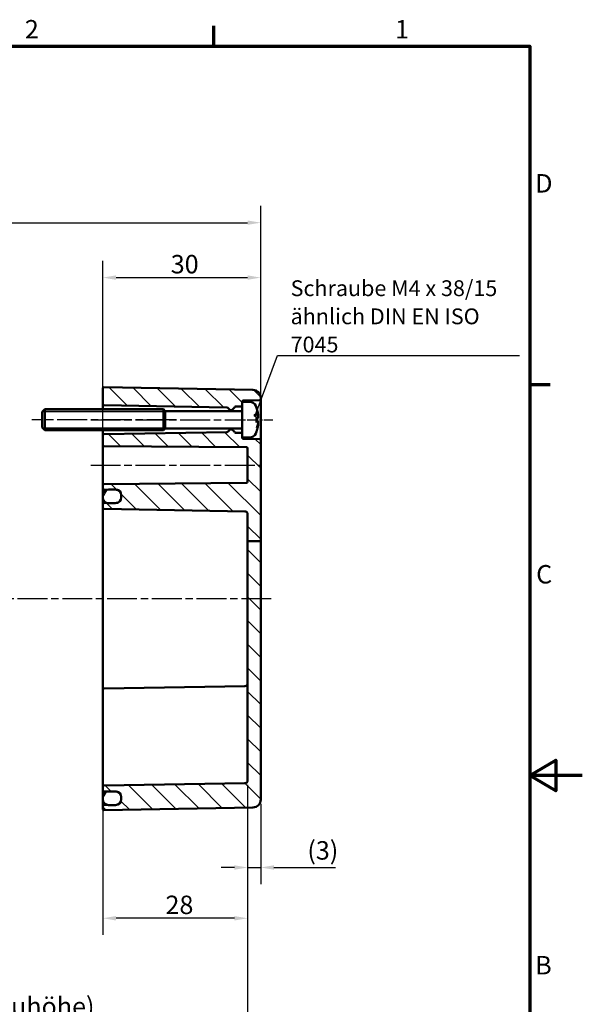
# Model space of a CAD drawing. Units: millimetres. Extents: x 0 to 420, y 0 to 297.
# Drawn here: x 313 to 420, y 105 to 292 of the extents above; entities that cross this region are included whole.
import ezdxf

# ---------------------------------------------------------------- set-up
doc = ezdxf.new("R2010")
doc.units = ezdxf.units.MM
doc.linetypes.add('CHAIN', pattern=[0.3543, 0.2362, -0.0295, 0.0591, -0.0295])
doc.layers.get('0').update_dxf_attribs({"lineweight": 25})
for name, color, linetype, lineweight in [('Bemaßung (ISO)', 7, 'Continuous', 25), ('Mittellinie (ISO)', 7, 'Continuous', 25), ('Rahmen (ISO)', 7, 'Continuous', 70), ('Schraffur (ISO)', 7, 'Continuous', 18), ('Sichtbar (ISO)', 7, 'Continuous', 50), ('Sichtbar schmal (ISO)', 7, 'Continuous', 35), ('Symbol (ISO)', 7, 'Continuous', 25)]:
    doc.layers.add(name, color=color, linetype=linetype, lineweight=lineweight)
doc.styles.add('Notiztext (DIN)', font='isocpeur.ttf')
doc.dimstyles.new('Standard (DIN)', dxfattribs={"dimtxt": 3.5, "dimasz": 2.5, "dimexe": 3.175, "dimexo": 0.8, "dimgap": 0.8, "dimtad": 1, "dimrnd": 1e-08, "dimzin": 0, "dimtxsty": 'Notiztext (DIN)', "dimcen": 0.09, "dimdle": 10, "dimclrd": 256, "dimclre": 256, "dimclrt": 256, "dimadec": 0, "dimazin": 0, "dimtfac": 1, "dimtmove": 0, "dimatfit": 3, "dimfxl": 1, "dimtolj": 1, "dimtzin": 0, "dimlwd": -1, "dimlwe": -1, "dimarcsym": 0})
doc.dimstyles.new('Standard - Methode 2a (DIN)$7', dxfattribs={"dimtxt": 3.5, "dimasz": 2.5, "dimexe": 3.175, "dimexo": 0.8, "dimgap": 0.8, "dimtad": 1, "dimtih": 1, "dimtoh": 1, "dimrnd": 1e-08, "dimtxsty": 'Notiztext (DIN)', "dimcen": 0.09, "dimdle": 10, "dimclrd": 256, "dimclre": 256, "dimclrt": 256, "dimazin": 2, "dimtfac": 1, "dimtmove": 0, "dimatfit": 3, "dimfxl": 1, "dimtolj": 1, "dimlwd": -1, "dimlwe": -1, "dimarcsym": 0})

# ---------------------------------------------------------------- blocks, each defined once
blk = doc.blocks.new('Ränder Standardrahmen')
at = {"layer": 'Rahmen (ISO)'}
for p, q in [((350, 287), (350, 290.9)), ((410, 222.75), (413.9, 222.75))]:
    blk.add_line(p, q, dxfattribs=at)
at = {"layer": 'Rahmen (ISO)', "flags": 128}
for points in [[(10, 10), (10, 287), (410, 287), (410, 10), (10, 10)], [(420, 148.5), (410, 148.5), (415, 151.39), (415, 145.61), (410, 148.5)]]:
    blk.add_lwpolyline(points, dxfattribs=at)
at = {"layer": 'Rahmen (ISO)', "char_height": 3.5, "attachment_point": 7, "style": 'Notiztext (DIN)'}
for s, insert in [('2', (314.08, 287.4)), ('1', (384.42, 287.4)), ('D', (411.05, 258.13)), ('C', (411.23, 183.88)), ('B', (411.05, 109.63))]:
    blk.add_mtext(s, dxfattribs=dict(at, insert=insert))
blk = doc.blocks.new('*D24')
at = {"layer": 'Bemaßung (ISO)', "transparency": 16777216}
for p, q in [((328.9, 146.78), (328.9, 118.22)), ((356.4, 146.75), (356.4, 118.22)), ((353.9, 121.39), (331.4, 121.39))]:
    blk.add_line(p, q, dxfattribs=at)
for points in [[(331.4, 121.81), (331.4, 120.97), (328.9, 121.39)], [(353.9, 121.81), (353.9, 120.97), (356.4, 121.39)]]:
    blk.add_solid(points, dxfattribs=at)
at = {"layer": 'Defpoints', "color": 0, "transparency": 16777216}
for p in [(328.9, 147.58), (356.4, 147.55), (328.9, 121.39)]:
    blk.add_point(p, dxfattribs=at)
at = {"layer": 'Bemaßung (ISO)', "transparency": 16777216, "insert": (340.8, 125.69), "char_height": 3.5, "attachment_point": 1, "style": 'Notiztext (DIN)'}
blk.add_mtext('\\A1;28', dxfattribs=at)
blk = doc.blocks.new('*D25')
at = {"layer": 'Bemaßung (ISO)', "transparency": 16777216}
for p, q in [((356.4, 146.75), (356.4, 127.86)), ((358.9, 143.13), (358.9, 127.86)), ((353.9, 131.03), (351.4, 131.03)), ((356.4, 131.03), (358.9, 131.03)), ((361.4, 131.03), (373.11, 131.03))]:
    blk.add_line(p, q, dxfattribs=at)
for points in [[(353.9, 131.45), (353.9, 130.61), (356.4, 131.03)], [(361.4, 131.45), (361.4, 130.61), (358.9, 131.03)]]:
    blk.add_solid(points, dxfattribs=at)
at = {"layer": 'Defpoints', "color": 0, "transparency": 16777216}
for p in [(356.4, 147.55), (358.9, 143.93), (356.4, 131.03)]:
    blk.add_point(p, dxfattribs=at)
at = {"layer": 'Bemaßung (ISO)', "transparency": 16777216, "insert": (367.76, 136.03), "char_height": 3.5, "attachment_point": 1, "style": 'Notiztext (DIN)'}
blk.add_mtext('\\A1;(3)', dxfattribs=at)
blk = doc.blocks.new('*D26')
at = {"layer": 'Bemaßung (ISO)', "transparency": 16777216}
for p, q in [((356.4, 146.75), (356.4, 97.87)), ((241.4, 145.85), (241.4, 97.87)), ((243.9, 101.05), (353.9, 101.05))]:
    blk.add_line(p, q, dxfattribs=at)
for points in [[(243.9, 101.46), (243.9, 100.63), (241.4, 101.05)], [(353.9, 101.46), (353.9, 100.63), (356.4, 101.05)]]:
    blk.add_solid(points, dxfattribs=at)
at = {"layer": 'Defpoints', "color": 0, "transparency": 16777216}
for p in [(241.4, 146.65), (356.4, 147.55), (356.4, 101.05)]:
    blk.add_point(p, dxfattribs=at)
at = {"layer": 'Bemaßung (ISO)', "transparency": 16777216, "insert": (274.94, 106.4), "char_height": 3.5, "attachment_point": 1, "style": 'Notiztext (DIN)'}
blk.add_mtext('\\A1;94,5{ (max. Einbauhöhe)}', dxfattribs=at)
blk = doc.blocks.new('*D33')
at = {"layer": 'Bemaßung (ISO)', "transparency": 16777216}
for p, q in [((238.4, 205.43), (238.4, 256.68)), ((358.9, 212.99), (358.9, 256.68)), ((240.9, 253.5), (356.4, 253.5))]:
    blk.add_line(p, q, dxfattribs=at)
for points in [[(240.9, 253.92), (240.9, 253.09), (238.4, 253.5)], [(356.4, 253.92), (356.4, 253.09), (358.9, 253.5)]]:
    blk.add_solid(points, dxfattribs=at)
at = {"layer": 'Defpoints', "color": 0, "transparency": 16777216}
for p in [(358.9, 253.5), (358.9, 212.19), (238.4, 204.63)]:
    blk.add_point(p, dxfattribs=at)
at = {"layer": 'Bemaßung (ISO)', "transparency": 16777216, "insert": (293.84, 258.5), "char_height": 3.5, "attachment_point": 1, "style": 'Notiztext (DIN)'}
blk.add_mtext('\\A1;100,5', dxfattribs=at)
blk = doc.blocks.new('*D34')
at = {"layer": 'Bemaßung (ISO)', "transparency": 16777216}
for p, q in [((328.9, 198.93), (328.9, 246.24)), ((358.9, 212.99), (358.9, 246.24)), ((331.4, 243.07), (356.4, 243.07))]:
    blk.add_line(p, q, dxfattribs=at)
for points in [[(331.4, 243.49), (331.4, 242.65), (328.9, 243.07)], [(356.4, 243.49), (356.4, 242.65), (358.9, 243.07)]]:
    blk.add_solid(points, dxfattribs=at)
at = {"layer": 'Defpoints', "color": 0, "transparency": 16777216}
for p in [(358.9, 243.07), (358.9, 212.19), (328.9, 198.13)]:
    blk.add_point(p, dxfattribs=at)
at = {"layer": 'Bemaßung (ISO)', "transparency": 16777216, "insert": (341.8, 247.37), "char_height": 3.5, "attachment_point": 1, "style": 'Notiztext (DIN)'}
blk.add_mtext('\\A1;30', dxfattribs=at)

msp = doc.modelspace()

# ---------------------------------------------------------------- hatches: boundary and pattern name
at = {"layer": 'Schraffur (ISO)'}
h = msp.add_hatch(dxfattribs=at)
h.set_pattern_fill('ANSI31', color=256, scale=25.4, angle=90.0002, style=0)
h.set_pattern_definition([(135.0002, (0, 0), (-2.245056, -2.245072), [])])
edge = h.paths.add_edge_path()
edge.add_line((355.4, 219.48), (355.4, 218.78))
edge.add_ellipse((355.2, 218.78), major_axis=(0.003, -0.2), ratio=1, start_angle=0, end_angle=89, ccw=False)
edge.add_line((355.2, 218.58), (354.1, 218.56))
edge.add_ellipse((354.1, 218.36), major_axis=(-0.19, 0.062), ratio=1, start_angle=289.0582, end_angle=360)
edge.add_ellipse((353.72, 218.48), major_axis=(0.141, -0.141), ratio=1, start_angle=0, end_angle=26.9418, ccw=False)
edge.add_line((353.86, 218.34), (353.43, 217.91))
edge.add_ellipse((353.36, 217.98), major_axis=(0, -0.1), ratio=1, start_angle=0, end_angle=45, ccw=False)
edge.add_line((353.36, 217.88), (353.14, 217.88))
edge.add_ellipse((353.14, 217.98), major_axis=(-0.0707, -0.0707), ratio=1, start_angle=0, end_angle=45, ccw=False)
edge.add_line((353.07, 217.91), (352.62, 218.36))
edge.add_ellipse((352.48, 218.22), major_axis=(0.003, 0.2), ratio=1, start_angle=316, end_angle=360)
edge.add_line((352.48, 218.42), (329.1, 218.83))
edge.add_ellipse((329.1, 219.03), major_axis=(-0.2, 0), ratio=1, start_angle=0, end_angle=89, ccw=False)
edge.add_line((328.9, 219.03), (328.9, 222.03))
edge.add_ellipse((329.1, 222.03), major_axis=(0.003, 0.2), ratio=1, start_angle=0, end_angle=91, ccw=False)
edge.add_line((329.1, 222.23), (357.43, 221.73))
edge.add_ellipse((357.4, 220.23), major_axis=(1.5, 0), ratio=1, start_angle=0, end_angle=89, ccw=False)
edge.add_line((358.9, 220.23), (358.9, 219.98))
edge.add_ellipse((358.7, 219.98), major_axis=(0.003, -0.2), ratio=1, start_angle=0, end_angle=89, ccw=False)
edge.add_line((358.7, 219.78), (355.6, 219.72))
edge.add_ellipse((355.6, 219.52), major_axis=(-0.2, 0), ratio=1, start_angle=271, end_angle=360)
edge.add_line((355.4, 219.52), (355.4, 219.48))
edge = h.paths.add_edge_path()
edge.add_line((358.9, 193.04), (356.4, 193.04))
edge.add_line((356.4, 193.04), (356.4, 147.55))
edge.add_ellipse((355.9, 147.55), major_axis=(0.5, 0), ratio=1, start_angle=271, end_angle=360, ccw=False)
edge.add_line((355.91, 147.05), (329.1, 146.59))
edge.add_ellipse((329.1, 146.39), major_axis=(-0.003, 0.2), ratio=1, start_angle=0, end_angle=89)
edge.add_line((328.9, 146.39), (328.9, 145.68))
edge.add_ellipse((329.1, 145.68), major_axis=(-0.2, 0), ratio=1, start_angle=0, end_angle=89)
edge.add_line((329.1, 145.48), (329.81, 145.47))
edge.add_line((329.81, 145.47), (330, 145.46))
edge.add_line((330, 145.46), (331.3, 145.44))
edge.add_line((331.3, 145.44), (331.42, 145.44))
edge.add_ellipse((331.4, 144.44), major_axis=(0.017, 1), ratio=1, start_angle=331.2528, end_angle=360, ccw=False)
edge.add_ellipse((331.4, 144.44), major_axis=(0.496, 0.868), ratio=1, start_angle=299.7472, end_angle=360, ccw=False)
edge.add_line((332.4, 144.44), (332.4, 144.38))
edge.add_line((332.4, 144.38), (332.4, 143.98))
edge.add_line((332.4, 143.98), (332.4, 143.93))
edge.add_ellipse((331.4, 143.93), major_axis=(1, 0), ratio=1, start_angle=299.7472, end_angle=360, ccw=False)
edge.add_ellipse((331.4, 143.93), major_axis=(0.496, -0.868), ratio=1, start_angle=331.2528, end_angle=360, ccw=False)
edge.add_line((331.42, 142.93), (331.3, 142.92))
edge.add_line((331.3, 142.92), (330, 142.9))
edge.add_line((330, 142.9), (329.81, 142.9))
edge.add_line((329.81, 142.9), (329.1, 142.89))
edge.add_ellipse((329.1, 142.69), major_axis=(-0.003, 0.2), ratio=1, start_angle=0, end_angle=89)
edge.add_line((328.9, 142.69), (328.9, 142.14))
edge.add_ellipse((329.1, 142.14), major_axis=(-0.2, 0), ratio=1, start_angle=0, end_angle=91)
edge.add_line((329.1, 141.94), (357.43, 142.43))
edge.add_ellipse((357.4, 143.93), major_axis=(0.03, -1.5), ratio=1, start_angle=0, end_angle=89)
edge.add_line((358.9, 143.93), (358.9, 193.04))
edge = h.paths.add_edge_path()
edge.add_line((355.4, 213.39), (355.4, 212.68))
edge.add_line((355.4, 212.68), (355.4, 212.64))
edge.add_ellipse((355.6, 212.64), major_axis=(-0.003, -0.2), ratio=1, start_angle=271, end_angle=360)
edge.add_line((355.6, 212.44), (358.7, 212.39))
edge.add_ellipse((358.7, 212.19), major_axis=(0.2, 0), ratio=1, start_angle=0, end_angle=89, ccw=False)
edge.add_line((358.9, 212.19), (358.9, 193.04))
edge.add_line((358.9, 193.04), (356.4, 193.04))
edge.add_line((356.4, 193.04), (356.4, 198.16))
edge.add_ellipse((355.9, 198.16), major_axis=(0.009, 0.5), ratio=1, start_angle=271, end_angle=360)
edge.add_line((355.91, 198.66), (329.1, 199.13))
edge.add_ellipse((329.1, 199.33), major_axis=(-0.2, 0), ratio=1, start_angle=0, end_angle=89, ccw=False)
edge.add_line((328.9, 199.33), (328.9, 200.04))
edge.add_ellipse((329.1, 200.04), major_axis=(-0.003, 0.2), ratio=1, start_angle=0, end_angle=89, ccw=False)
edge.add_line((329.1, 200.24), (329.81, 200.25))
edge.add_line((329.81, 200.25), (331.42, 200.28))
edge.add_ellipse((331.4, 201.28), major_axis=(0.496, -0.868), ratio=1, start_angle=331.2528, end_angle=360)
edge.add_ellipse((331.4, 201.28), major_axis=(1, 0), ratio=1, start_angle=299.7472, end_angle=360)
edge.add_line((332.4, 201.28), (332.4, 201.33))
edge.add_line((332.4, 201.33), (332.4, 201.73))
edge.add_line((332.4, 201.73), (332.4, 201.79))
edge.add_ellipse((331.4, 201.79), major_axis=(0.496, 0.868), ratio=1, start_angle=299.7472, end_angle=360)
edge.add_ellipse((331.4, 201.79), major_axis=(0.017, 1), ratio=1, start_angle=331.2528, end_angle=360)
edge.add_line((331.42, 202.79), (329.81, 202.82))
edge.add_line((329.81, 202.82), (329.1, 202.83))
edge.add_ellipse((329.1, 203.03), major_axis=(-0.2, 0), ratio=1, start_angle=0, end_angle=89, ccw=False)
edge.add_line((328.9, 203.03), (328.9, 203.63))
edge.add_ellipse((329.1, 203.63), major_axis=(-0.002, 0.2), ratio=1, start_angle=0, end_angle=89.5, ccw=False)
edge.add_line((329.1, 203.83), (356.2, 204.07))
edge.add_ellipse((356.2, 204.27), major_axis=(0.2, 0), ratio=1, start_angle=270.5, end_angle=360)
edge.add_line((356.4, 204.27), (356.4, 210.64))
edge.add_ellipse((356.2, 210.64), major_axis=(0.002, 0.2), ratio=1, start_angle=270.5, end_angle=360)
edge.add_line((356.2, 210.84), (329.1, 211.08))
edge.add_ellipse((329.1, 211.28), major_axis=(-0.2, 0), ratio=1, start_angle=0, end_angle=89.5, ccw=False)
edge.add_line((328.9, 211.28), (328.9, 213.14))
edge.add_ellipse((329.1, 213.14), major_axis=(-0.003, 0.2), ratio=1, start_angle=0, end_angle=89, ccw=False)
edge.add_line((329.1, 213.34), (352.48, 213.74))
edge.add_ellipse((352.48, 213.94), major_axis=(0.141, -0.141), ratio=1, start_angle=316, end_angle=360)
edge.add_line((352.62, 213.8), (353.07, 214.25))
edge.add_ellipse((353.14, 214.18), major_axis=(0, 0.1), ratio=1, start_angle=0, end_angle=45, ccw=False)
edge.add_line((353.14, 214.28), (353.36, 214.28))
edge.add_ellipse((353.36, 214.18), major_axis=(0.0707, 0.0707), ratio=1, start_angle=0, end_angle=45, ccw=False)
edge.add_line((353.43, 214.25), (353.86, 213.82))
edge.add_ellipse((353.72, 213.68), major_axis=(0.19, 0.062), ratio=1, start_angle=0, end_angle=26.9418, ccw=False)
edge.add_ellipse((354.1, 213.81), major_axis=(-0.003, -0.2), ratio=1, start_angle=289.0582, end_angle=360)
edge.add_line((354.1, 213.61), (355.2, 213.59))
edge.add_ellipse((355.2, 213.39), major_axis=(0.2, 0), ratio=1, start_angle=0, end_angle=89, ccw=False)
h = msp.add_hatch(dxfattribs=at)
h.set_pattern_fill('ANSI31', color=256, scale=25.4, angle=15, style=0)
h.set_pattern_definition([(60, (0, 0), (-2.74963, 1.5875), [])])
edge = h.paths.add_edge_path()
edge.add_ellipse((330, 201.33), major_axis=(-1.1, 0), ratio=1, start_angle=0, end_angle=80.2331)
edge.add_ellipse((330, 201.33), major_axis=(-0.19, -1.08), ratio=1, start_angle=0, end_angle=9.7669)
edge.add_line((330, 200.23), (331.3, 200.23))
edge.add_ellipse((331.3, 201.33), major_axis=(0, -1.1), ratio=1, start_angle=0, end_angle=32.8183)
edge.add_ellipse((331.3, 201.33), major_axis=(0.596, -0.924), ratio=1, start_angle=0, end_angle=57.1817)
edge.add_line((332.4, 201.33), (332.4, 201.73))
edge.add_ellipse((331.3, 201.73), major_axis=(1.1, 0), ratio=1, start_angle=0, end_angle=57.1817)
edge.add_ellipse((331.3, 201.73), major_axis=(0.596, 0.924), ratio=1, start_angle=0, end_angle=32.8183)
edge.add_line((331.3, 202.83), (330, 202.83))
edge.add_ellipse((330, 201.73), major_axis=(0, 1.1), ratio=1, start_angle=0, end_angle=9.7669)
edge.add_ellipse((330, 201.73), major_axis=(-0.19, 1.08), ratio=1, start_angle=0, end_angle=80.2331)
edge.add_line((328.9, 201.73), (328.9, 201.33))
edge = h.paths.add_edge_path()
edge.add_ellipse((330, 144.38), major_axis=(0, 1.1), ratio=1, start_angle=0, end_angle=9.7669)
edge.add_ellipse((330, 144.38), major_axis=(-0.19, 1.08), ratio=1, start_angle=0, end_angle=80.2331)
edge.add_line((328.9, 144.38), (328.9, 143.98))
edge.add_ellipse((330, 143.98), major_axis=(-1.1, 0), ratio=1, start_angle=0, end_angle=80.2331)
edge.add_ellipse((330, 143.98), major_axis=(-0.19, -1.08), ratio=1, start_angle=0, end_angle=9.7669)
edge.add_line((330, 142.88), (331.3, 142.88))
edge.add_ellipse((331.3, 143.98), major_axis=(0, -1.1), ratio=1, start_angle=0, end_angle=32.8183)
edge.add_ellipse((331.3, 143.98), major_axis=(0.596, -0.924), ratio=1, start_angle=0, end_angle=57.1817)
edge.add_line((332.4, 143.98), (332.4, 144.38))
edge.add_ellipse((331.3, 144.38), major_axis=(1.1, 0), ratio=1, start_angle=0, end_angle=57.1817)
edge.add_ellipse((331.3, 144.38), major_axis=(0.596, 0.924), ratio=1, start_angle=0, end_angle=26.6888)
edge.add_ellipse((331.3, 144.38), major_axis=(0.12, 1.09), ratio=1, start_angle=0, end_angle=6.1294)
edge.add_line((331.3, 145.48), (330, 145.48))

# ---------------------------------------------------------------- linework, layer by layer
at = {"layer": 'Mittellinie (ISO)', "linetype": 'CHAIN', "ltscale": 23.990969}
for p, q in [((342.9, 216.08), (315.4, 216.08)), ((326.6, 216.08), (354.98, 216.08)), ((326.6, 207.46), (358.7, 207.46)), ((360.88, 182.08), (237.37, 182.08))]:
    msp.add_line(p, q, dxfattribs=at)
at = {"layer": 'Mittellinie (ISO)', "linetype": 'CHAIN', "ltscale": 9.008437}
msp.add_line((353.1, 216.08), (361.2, 216.08), dxfattribs=at)
at = {"layer": 'Sichtbar (ISO)'}
for p, q in [((328.9, 222.03), (328.9, 219.03)), ((357.43, 221.73), (329.1, 222.23)), ((328.9, 219.03), (328.9, 218.08)), ((329.1, 218.83), (352.48, 218.42)), ((355.4, 219.48), (355.4, 219.52)), ((355.4, 219.48), (355.4, 212.68)), ((356.76, 219.48), (355.4, 219.48)), ((355.6, 219.72), (358.7, 219.78)), ((358.9, 219.98), (358.9, 220.23)), ((358.9, 212.19), (358.9, 219.98)), ((317.4, 217.58), (317.9, 218.08)), ((317.4, 214.58), (317.4, 217.58)), ((317.9, 218.08), (317.9, 214.08)), ((340.4, 218.08), (317.9, 218.08)), ((340.4, 218.08), (340.4, 214.08)), ((340.75, 217.73), (340.4, 218.08)), ((340.4, 218.08), (340.4, 214.08)), ((340.75, 214.43), (340.75, 217.73)), ((355.4, 217.73), (340.75, 217.73)), ((352.62, 218.36), (353.07, 217.91)), ((353.14, 217.88), (353.36, 217.88)), ((353.43, 217.91), (353.86, 218.34)), ((354.1, 218.56), (355.2, 218.58)), ((358.11, 218.25), (358.11, 218.28)), ((358.11, 215.6), (358.11, 216.57)), ((358.36, 216.39), (358.11, 216.36)), ((358.36, 215.78), (358.11, 215.8)), ((317.4, 214.58), (317.9, 214.08)), ((340.4, 214.08), (317.9, 214.08)), ((328.9, 214.08), (328.9, 213.14)), ((352.48, 213.74), (329.1, 213.34)), ((340.75, 214.43), (340.4, 214.08)), ((355.4, 214.43), (340.75, 214.43)), ((353.07, 214.25), (352.62, 213.8)), ((353.36, 214.28), (353.14, 214.28)), ((353.86, 213.82), (353.43, 214.25)), ((355.2, 213.59), (354.1, 213.61)), ((358.11, 213.89), (358.11, 213.91)), ((328.9, 213.14), (328.9, 211.28)), ((355.4, 212.64), (355.4, 212.68)), ((356.76, 212.68), (355.4, 212.68)), ((358.7, 212.39), (355.6, 212.44)), ((358.9, 193.04), (358.9, 212.19)), ((328.9, 211.28), (328.9, 203.63)), ((329.1, 211.08), (356.2, 210.84)), ((356.4, 210.64), (356.4, 204.27)), ((356.2, 204.07), (329.1, 203.83)), ((328.9, 203.63), (328.9, 203.03)), ((328.9, 203.03), (328.9, 201.73)), ((329.1, 202.83), (331.42, 202.79)), ((331.3, 202.83), (330, 202.83)), ((328.9, 201.73), (328.9, 201.33)), ((328.9, 201.33), (328.9, 200.04)), ((331.42, 200.28), (329.1, 200.24)), ((330, 200.23), (331.3, 200.23)), ((332.4, 201.79), (332.4, 201.28)), ((332.4, 201.33), (332.4, 201.73)), ((328.9, 200.04), (328.9, 199.33)), ((328.9, 199.33), (328.9, 198.13)), ((329.1, 199.13), (355.91, 198.66)), ((328.9, 198.13), (328.9, 166.03)), ((356.4, 198.16), (356.4, 193.04)), ((358.9, 193.04), (356.4, 193.04)), ((356.4, 193.04), (356.4, 147.55)), ((358.9, 143.93), (358.9, 193.04)), ((328.9, 166.03), (328.9, 164.84)), ((328.9, 157.53), (328.9, 164.84)), ((329.1, 165.04), (355.91, 165.5)), ((328.9, 157.53), (328.9, 147.58)), ((328.9, 147.58), (328.9, 146.39)), ((328.9, 146.39), (328.9, 145.68)), ((355.91, 147.05), (329.1, 146.59)), ((328.9, 145.68), (328.9, 144.38)), ((328.9, 144.38), (328.9, 143.98)), ((329.1, 145.48), (331.42, 145.44)), ((331.3, 145.48), (330, 145.48)), ((332.4, 144.44), (332.4, 143.93)), ((332.4, 143.98), (332.4, 144.38)), ((328.9, 143.98), (328.9, 142.69)), ((328.9, 142.69), (328.9, 142.14)), ((331.42, 142.93), (329.1, 142.89)), ((329.1, 141.94), (357.43, 142.43)), ((330, 142.88), (331.3, 142.88))]:
    msp.add_line(p, q, dxfattribs=at)
for centre, radius, start, end in [((329.1, 222.03), 0.2, 89, 180), ((357.4, 220.23), 1.5, 0, 89), ((329.1, 219.03), 0.2, 180, 269), ((355.6, 219.52), 0.2, 91, 180), ((356.76, 218.18), 1.3, 23.8188, 90), ((358.7, 219.98), 0.2, 271, 0), ((352.48, 218.22), 0.2, 45, 89), ((353.14, 217.98), 0.1, 225, 270), ((353.36, 217.98), 0.1, 270, 315), ((353.72, 218.48), 0.2, 315, 341.9418), ((354.1, 218.36), 0.2, 91, 161.9418), ((355.2, 218.78), 0.2, 271, 0), ((352, 216.08), 6.5, 20.4143, 23.8188), ((357.9, 218.28), 0.206, 0, 20.4143), ((329.1, 213.14), 0.2, 91, 180), ((352.48, 213.94), 0.2, 271, 315), ((353.14, 214.18), 0.1, 90, 135), ((353.36, 214.18), 0.1, 45, 90), ((353.72, 213.68), 0.2, 18.0582, 45), ((354.1, 213.81), 0.2, 198.0582, 269), ((355.2, 213.39), 0.2, 0, 89), ((356.76, 213.98), 1.3, 270, 336.1812), ((352, 216.08), 6.5, 336.1812, 339.5857), ((357.9, 213.89), 0.206, 339.5857, 0), ((355.6, 212.64), 0.2, 180, 269), ((358.7, 212.19), 0.2, 0, 89), ((329.1, 211.28), 0.2, 180, 269.5), ((356.2, 210.64), 0.2, 0, 89.5), ((356.2, 204.27), 0.2, 270.5, 0), ((329.1, 203.63), 0.2, 90.5, 180), ((329.1, 203.03), 0.2, 180, 269), ((330, 201.73), 1.1, 90, 180), ((331.3, 201.73), 1.1, 0, 90), ((331.4, 201.79), 1, 0, 89), ((330, 201.33), 1.1, 180, 270), ((329.1, 200.04), 0.2, 91, 180), ((331.3, 201.33), 1.1, 270, 0), ((331.4, 201.28), 1, 271, 0), ((329.1, 199.33), 0.2, 180, 269), ((355.9, 198.16), 0.5, 0, 89), ((329.1, 164.84), 0.2, 91, 180), ((355.9, 166), 0.5, 271, 0), ((329.1, 146.39), 0.2, 91, 180), ((355.9, 147.55), 0.5, 271, 0), ((329.1, 145.68), 0.2, 180, 269), ((330, 144.38), 1.1, 90, 180), ((331.3, 144.38), 1.1, 0, 90), ((331.4, 144.44), 1, 0, 89), ((330, 143.98), 1.1, 180, 270), ((329.1, 142.69), 0.2, 91, 180), ((329.1, 142.14), 0.2, 180, 271), ((331.3, 143.98), 1.1, 270, 0), ((331.4, 143.93), 1, 271, 0), ((357.4, 143.93), 1.5, 271, 0)]:
    msp.add_arc(centre, radius, start, end, dxfattribs=at)
for points, knots in [([(358.09, 218.29), (358.09, 218.29), (358.09, 218.29), (358.09, 218.28), (358.09, 218.28), (358.1, 218.28)], [-0.0002132958, -0.0002132958, -0.0002132958, -0.0002132958, 0, 0, 0.0006918251, 0.0006918251, 0.0006918251, 0.0006918251]), ([(358.1, 218.28), (358.12, 218.21), (358.15, 218.14), (358.2, 217.99), (358.22, 217.92), (358.26, 217.77), (358.28, 217.7), (358.32, 217.55), (358.34, 217.47), (358.37, 217.32), (358.39, 217.25), (358.4, 217.17)], [2.7865991, 2.7865991, 2.7865991, 2.7865991, 2.8224727, 2.8224727, 2.8583462, 2.8583462, 2.8942197, 2.8942197, 2.9300932, 2.9300932, 2.9659667, 2.9659667, 2.9659667, 2.9659667]), ([(358.16, 217.55), (358.16, 217.55), (358.16, 217.55), (358.17, 217.53), (358.18, 217.51), (358.19, 217.49)], [-0.02418649, -0.02418649, -0.02418649, -0.02418649, -0.023842338, -0.023842338, -0.019459182, -0.019459182, -0.019459182, -0.019459182]), ([(358.43, 216.67), (358.42, 216.72), (358.41, 216.78), (358.38, 216.89), (358.37, 216.94), (358.34, 217.05), (358.32, 217.11), (358.29, 217.21), (358.27, 217.27), (358.23, 217.38), (358.21, 217.43), (358.19, 217.49)], [3.2892375, 3.2892375, 3.2892375, 3.2892375, 3.3221857, 3.3221857, 3.355134, 3.355134, 3.3880822, 3.3880822, 3.4210305, 3.4210305, 3.4539787, 3.4539787, 3.4539787, 3.4539787]), ([(358.4, 217.17), (358.4, 217.14), (358.41, 217.11), (358.42, 217.06), (358.42, 217.03), (358.43, 216.98), (358.43, 216.95), (358.43, 216.91), (358.43, 216.89), (358.43, 216.87), (358.43, 216.87), (358.43, 216.85), (358.43, 216.85), (358.42, 216.84), (358.42, 216.84), (358.41, 216.83)], [0.33066874, 0.33066874, 0.33066874, 0.33066874, 0.33921236, 0.33921236, 0.34775598, 0.34775598, 0.35629961, 0.35629961, 0.36484323, 0.36484323, 0.36911504, 0.36911504, 0.37125095, 0.37125095, 0.37338685, 0.37338685, 0.37338685, 0.37338685]), ([(358.11, 216.57), (358.11, 216.58), (358.1, 216.59), (358.09, 216.61), (358.09, 216.61), (358.09, 216.61)], [0.065171537, 0.065171537, 0.065171537, 0.065171537, 0.074276745, 0.074276745, 0.074521763, 0.074521763, 0.074521763, 0.074521763]), ([(358.09, 215.56), (358.09, 215.56), (358.09, 215.56), (358.1, 215.57), (358.11, 215.59), (358.11, 215.6)], [-0.000213151, -0.000213151, -0.000213151, -0.000213151, 0, 0, 0.007927647, 0.007927647, 0.007927647, 0.007927647]), ([(358.19, 214.68), (358.21, 214.73), (358.23, 214.79), (358.27, 214.9), (358.29, 214.95), (358.32, 215.06), (358.34, 215.11), (358.37, 215.22), (358.38, 215.28), (358.41, 215.39), (358.42, 215.44), (358.43, 215.5)], [2.8292066, 2.8292066, 2.8292066, 2.8292066, 2.8621548, 2.8621548, 2.8951031, 2.8951031, 2.9280513, 2.9280513, 2.9609996, 2.9609996, 2.9939478, 2.9939478, 2.9939478, 2.9939478]), ([(358.43, 216.67), (358.43, 216.64), (358.43, 216.62), (358.43, 216.57), (358.43, 216.55), (358.43, 216.51), (358.43, 216.49), (358.42, 216.46), (358.42, 216.44), (358.41, 216.42), (358.41, 216.41), (358.39, 216.4), (358.39, 216.39), (358.37, 216.39), (358.37, 216.39), (358.36, 216.39)], [0.12378045, 0.12378045, 0.12378045, 0.12378045, 0.13118944, 0.13118944, 0.13859844, 0.13859844, 0.14600744, 0.14600744, 0.15341644, 0.15341644, 0.15712094, 0.15712094, 0.15988608, 0.15988608, 0.16082544, 0.16082544, 0.16082544, 0.16082544]), ([(358.36, 215.78), (358.37, 215.78), (358.38, 215.78), (358.39, 215.77), (358.39, 215.76), (358.4, 215.75), (358.41, 215.75), (358.42, 215.73), (358.42, 215.72), (358.43, 215.69), (358.43, 215.68), (358.43, 215.64), (358.43, 215.62), (358.43, 215.57), (358.43, 215.55), (358.43, 215.52), (358.43, 215.51), (358.43, 215.5)], [0.1698433, 0.1698433, 0.1698433, 0.1698433, 0.17154522, 0.17154522, 0.17344932, 0.17344932, 0.17615033, 0.17615033, 0.18211931, 0.18211931, 0.18952831, 0.18952831, 0.19693731, 0.19693731, 0.20434631, 0.20434631, 0.20688829, 0.20688829, 0.20688829, 0.20688829]), ([(358.43, 216.87), (358.43, 216.87), (358.43, 216.87), (358.43, 216.86), (358.43, 216.86), (358.42, 216.84), (358.42, 216.84), (358.42, 216.83), (358.41, 216.82), (358.4, 216.82), (358.4, 216.82), (358.4, 216.81)], [-0.000040907, -0.000040907, -0.000040907, -0.000040907, 0, 0, 0.001869145, 0.001869145, 0.003698934, 0.003698934, 0.005642101, 0.005642101, 0.006686471, 0.006686471, 0.006686471, 0.006686471]), ([(358.4, 215.35), (358.4, 215.35), (358.4, 215.35), (358.41, 215.34), (358.42, 215.34), (358.42, 215.33), (358.42, 215.32), (358.43, 215.31), (358.43, 215.3), (358.43, 215.3), (358.43, 215.3), (358.43, 215.3)], [0.000797823, 0.000797823, 0.000797823, 0.000797823, 0.001839132, 0.001839132, 0.003776606, 0.003776606, 0.005601033, 0.005601033, 0.007464701, 0.007464701, 0.007505488, 0.007505488, 0.007505488, 0.007505488]), ([(358.41, 215.34), (358.42, 215.33), (358.42, 215.33), (358.42, 215.32), (358.43, 215.32), (358.43, 215.3), (358.43, 215.29), (358.43, 215.27), (358.43, 215.25), (358.43, 215.21), (358.43, 215.19), (358.42, 215.14), (358.42, 215.11), (358.41, 215.05), (358.4, 215.02), (358.4, 215), (358.4, 214.99), (358.4, 214.99)], [0.12261626, 0.12261626, 0.12261626, 0.12261626, 0.12390916, 0.12390916, 0.12589135, 0.12589135, 0.13094572, 0.13094572, 0.13948934, 0.13948934, 0.14803297, 0.14803297, 0.15657659, 0.15657659, 0.16512021, 0.16512021, 0.16533437, 0.16533437, 0.16533437, 0.16533437]), ([(358.41, 216.42), (358.42, 216.44), (358.42, 216.44), (358.43, 216.47), (358.43, 216.49), (358.43, 216.52), (358.43, 216.55), (358.43, 216.59), (358.43, 216.61), (358.43, 216.65), (358.43, 216.66), (358.43, 216.67)], [0.34210292, 0.34210292, 0.34210292, 0.34210292, 0.34745368, 0.34745368, 0.35486268, 0.35486268, 0.36227168, 0.36227168, 0.36968068, 0.36968068, 0.37222266, 0.37222266, 0.37222266, 0.37222266]), ([(358.43, 216.67), (358.43, 216.67), (358.43, 216.66), (358.43, 216.66), (358.43, 216.66), (358.43, 216.66)], [0.0066705457, 0.0066705457, 0.0066705457, 0.0066705457, 0.0074647014, 0.0074647014, 0.0075054884, 0.0075054884, 0.0075054884, 0.0075054884]), ([(358.43, 215.5), (358.43, 215.5), (358.43, 215.5), (358.43, 215.5), (358.43, 215.5), (358.43, 215.5)], [-0.0000409068, -0.0000409068, -0.0000409068, -0.0000409068, 0, 0, 0.0007964895, 0.0007964895, 0.0007964895, 0.0007964895]), ([(358.1, 213.88), (358.09, 213.88), (358.09, 213.88), (358.09, 213.88), (358.09, 213.88), (358.09, 213.88)], [0.073482499, 0.073482499, 0.073482499, 0.073482499, 0.074277719, 0.074277719, 0.074522912, 0.074522912, 0.074522912, 0.074522912]), ([(358.4, 214.99), (358.39, 214.92), (358.37, 214.84), (358.34, 214.69), (358.32, 214.62), (358.28, 214.47), (358.26, 214.4), (358.22, 214.25), (358.2, 214.17), (358.15, 214.03), (358.12, 213.96), (358.1, 213.88)], [3.3172186, 3.3172186, 3.3172186, 3.3172186, 3.3530921, 3.3530921, 3.3889656, 3.3889656, 3.4248391, 3.4248391, 3.4607126, 3.4607126, 3.4965862, 3.4965862, 3.4965862, 3.4965862]), ([(358.16, 214.61), (358.16, 214.61), (358.16, 214.62), (358.17, 214.64), (358.18, 214.66), (358.19, 214.68)], [-0.02418649, -0.02418649, -0.02418649, -0.02418649, -0.023842338, -0.023842338, -0.019459182, -0.019459182, -0.019459182, -0.019459182])]:
    msp.add_open_spline(points, degree=3, knots=knots, dxfattribs=at)
at = {"layer": 'Sichtbar schmal (ISO)'}
for p, q in [((340.4, 217.66), (317.48, 217.66)), ((317.48, 214.5), (340.4, 214.5))]:
    msp.add_line(p, q, dxfattribs=at)

# ---------------------------------------------------------------- block references
msp.add_blockref('Ränder Standardrahmen', (0, 0))

# ---------------------------------------------------------------- texts
at = {"layer": 'Symbol (ISO)', "insert": (364.58, 228.87), "char_height": 3, "width": 44.0789, "attachment_point": 7, "line_spacing_factor": 1.068348, "style": 'Notiztext (DIN)'}
msp.add_mtext('{\\fISOCPEUR|b0|i0;\\H3.0000;Schraube M4 x 38/15\\Pähnlich DIN EN ISO 7045}', dxfattribs=at)

# ---------------------------------------------------------------- dimensions: what is measured, and where the dimension line sits
at = {"layer": 'Bemaßung (ISO)'}
for base, p1, p2, override, picture, middle in [((358.9, 253.5), (238.4, 204.63), (358.9, 212.19), {"dimdec": 1, "dimlfac": 0.834025, "dimtp": 0, "dimtm": 0, "dimtdec": 2, "dimtofl": 0, "dimatfit": 1}, '*D33', (298.65, 253.5)), ((358.9, 243.07), (328.9, 198.13), (358.9, 212.19), {"dimdec": 0, "dimtp": 0, "dimtm": 0, "dimtdec": 2, "dimtofl": 0, "dimatfit": 1}, '*D34', (343.9, 243.07)), ((328.90090358, 121.3907816), (356.40090358, 147.55371952), (328.90090358, 147.5823566), {"dimdec": 0, "dimtp": 0, "dimtm": 0, "dimtdec": 2, "dimtofl": 0, "dimatfit": 1}, '*D24', (342.90090358, 121.3907816))]:
    dim = msp.add_linear_dim(base=base, p1=p1, p2=p2, angle=180, dimstyle='Standard (DIN)', override=override, dxfattribs=at)
    dim.commit()
    dim.dimension.update_dxf_attribs({"geometry": picture, "text_midpoint": middle, "dimtype": 160})
dim = msp.add_linear_dim(base=(356.4, 101.05), p1=(241.4, 146.65), p2=(356.4, 147.55), angle=180, text='<>{ (max. Einbauhöhe)}', dimstyle='Standard (DIN)', override={"dimdec": 1, "dimlfac": 0.821739, "dimtp": 0, "dimtm": 0, "dimtdec": 2, "dimtofl": 0, "dimatfit": 1}, dxfattribs=at)
dim.commit()
dim.dimension.update_dxf_attribs({"geometry": '*D26', "text_midpoint": (298.65, 101.05), "dimtype": 160})
dim = msp.add_linear_dim(base=(356.40090358, 131.0314579), p1=(358.90090358, 143.93005444), p2=(356.40090358, 147.55371952), text='(<>)', dimstyle='Standard (DIN)', override={"dimgap": 0.8, "dimdec": 0, "dimtol": 0, "dimlim": 0, "dimtp": 0, "dimtm": 0, "dimtdec": 2, "dimtofl": 1, "dimatfit": 1}, dxfattribs=at)
dim.commit()
dim.dimension.update_dxf_attribs({"geometry": '*D25', "text_midpoint": (370.03840341, 131.0314579), "dimtype": 160})

# ---------------------------------------------------------------- leaders
at = {"layer": 'Symbol (ISO)', "annotation_type": 0, "has_hookline": 1, "hookline_direction": 0, "text_width": 43.5}
msp.add_leader([(357.85, 216.91), (362.08, 228.29), (364.58, 228.29)], dimstyle='Standard - Methode 2a (DIN)$7', override={"dimasz": 2.5, "dimgap": 0, "dimtad": 1, "dimldrblk": 'DotSmall'}, dxfattribs=at)

doc.saveas('drawing.dxf')
